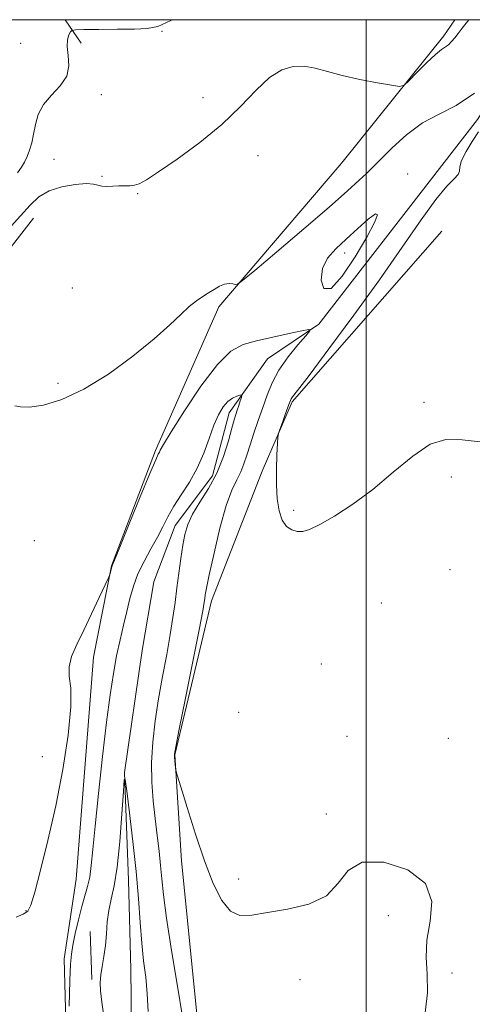
# Model space of a CAD drawing. Extents: x 2107300 to 2110200, y 309800 to 312700.
# Drawn here: x 2108914 to 2109026, y 312255 to 312500 of the extents above; entities that cross this region are included whole.
import ezdxf

# ---------------------------------------------------------------- set-up
doc = ezdxf.new("R2010")
doc.units = 0
doc.header["$MEASUREMENT"] = 0
doc.linetypes.add('rvrstm', pattern=[117.1, 50, -3.9, 0.5, -3.9, 0.5, -3.9, 0.5, -3.9, 50])
for name, color, linetype, lineweight in [('BREAKLINE DTM HARD', 7, 'Continuous', 0), ('CONTOUR INDEX', 41, 'Continuous', 13), ('CONTOUR INTERMEDIATE', 44, 'Continuous', 0), ('CONTOUR INTERMEDIATE DEPRESSION', 44, 'Continuous', 0), ('GRID LINE', 7, 'Continuous', 0), ('SPOT ELEVATION DTM', 2, 'Continuous', 13), ('STREAM - RIVER SINGLE LINE', 142, 'rvrstm', 0)]:
    doc.layers.add(name, color=color, linetype=linetype, lineweight=lineweight)

msp = doc.modelspace()

# ---------------------------------------------------------------- linework, layer by layer
at = {"layer": 'BREAKLINE DTM HARD', "extrusion": (0.07757094152716103, -0.1127529669533858, 0.990590489291008), "elevation": 129228.1418316498, "flags": 128}
msp.add_lwpolyline([(1914582.27099187, -928922.6449171214), (1914582.27099187, -928929.7763259584)], dxfattribs=at)
at = {"layer": 'BREAKLINE DTM HARD', "extrusion": (-0.1328204178659947, 0.07862382488990093, 0.9880167158290314), "elevation": -254683.3600566822, "flags": 128}
msp.add_lwpolyline([(-1343200.928465441, 1635982.824117427), (-1343240.39184792, 1635988.525559644), (-1343245.272293792, 1635988.843026312)], dxfattribs=at)
at = {"layer": 'BREAKLINE DTM HARD', "extrusion": (-0.0249435169980416, -0.02905186097418962, 0.9992666362556617), "elevation": -60806.58539370497, "flags": 128}
msp.add_lwpolyline([(1396579.826677153, 1609768.70753588), (1396579.826677153, 1609770.013330658)], dxfattribs=at)
at = {"layer": 'BREAKLINE DTM HARD', "extrusion": (0.001100186284882327, -0.03190540226158748, 0.9994902875449392), "elevation": -6772.820538384096, "flags": 128}
msp.add_lwpolyline([(2118440.361630656, 239303.3741591574), (2118440.361630655, 239315.2772931985)], dxfattribs=at)
at = {"layer": 'BREAKLINE DTM HARD'}
for points in [[(2108889.28, 311727.48, 860.6), (2108890.82, 311772.9, 860.6800000000001), (2108894.71, 311826.39, 861.82), (2108900.08, 311879.45, 862.79), (2108905.45, 311927.41, 864.09), (2108909.09, 311957.76, 865.27), (2108914.89, 312016.12, 866.45), (2108912.81, 312045.63, 866.95), (2108914.11, 312071.95, 867.6700000000001), (2108916.69, 312094.02, 868.26), (2108919.27, 312120.13, 869.1), (2108919.31, 312157.06, 869.39), (2108922.55, 312198.66, 871.71), (2108925.78, 312235.8, 871.98), (2108924.97, 312266.79, 872.5), (2108927.96, 312286.53, 873.07), (2108932.27, 312341.71, 873.64), (2108936.76, 312364.41, 874.04), (2108947.62, 312393.06, 874.21), (2108963.37, 312428.7, 875.74), (2108993.48, 312463.88, 877.4300000000001)], [(2108809.44, 312201.89, 876.72), (2108815.37, 312191.27, 875.88), (2108819.39, 312182.78, 874.83), (2108824.89, 312168.76, 870.62), (2108854.63, 312186.55, 870.94), (2108869.51, 312203.52, 871.59), (2108889.93, 312244.25, 873.53), (2108902.29, 312278.62, 874.5), (2108903.62, 312330.41, 875.04), (2108896.04, 312375.84, 875.72), (2108890.14, 312408.53, 876.64), (2108903.11, 312432.5, 876.8100000000001), (2108917.36, 312450.74, 877.27)], [(2109018.82, 312447.5, 877.6), (2108981.62, 312405.09, 876.19), (2108974.17, 312387.91, 875.79), (2108961.61, 312355.66, 874.49), (2108952.44, 312317.47, 874.0500000000001), (2108954.1, 312291.14, 873.71), (2108958.92, 312243.17, 872.76), (2108957, 312231.71, 872.57), (2108944.23, 312204.13, 872.0500000000001), (2108940.6, 312186.52, 871.79), (2108943.97, 312165.08, 871.25), (2108943.31, 312149.37, 871.02), (2108942.01, 312127.08, 870.83)]]:
    msp.add_polyline3d(points, dxfattribs=at)
at = {"layer": 'CONTOUR INDEX', "flags": 128}
for points, elevation in [([(2108913.348, 312461.974), (2108914.337, 312463.352), (2108915.135, 312464.651), (2108915.8, 312466.028), (2108916.384, 312467.617), (2108916.9, 312469.46), (2108917.352, 312471.574), (2108917.797, 312473.949), (2108918.503, 312476.456), (2108919.789, 312478.937), (2108921.801, 312481.284), (2108923.978, 312483.587), (2108925.585, 312485.986), (2108926.11, 312488.551), (2108925.937, 312491.081), (2108925.672, 312493.304), (2108925.78, 312495.009), (2108926.158, 312496.205), (2108926.56, 312496.961), (2108926.904, 312497.355), (2108927.756, 312497.506), (2108929.847, 312497.544), (2108933.595, 312497.577), (2108938.165, 312497.619), (2108942.411, 312497.663), (2108945.546, 312497.778), (2108948.234, 312498.338), (2108951.496, 312499.79), (2108951.864, 312500)], 880), ([(2108934.87, 312251.946), (2108934.304, 312256.009), (2108933.982, 312258.863), (2108933.924, 312260.92), (2108934.092, 312262.774), (2108934.434, 312264.909), (2108934.845, 312267.37), (2108935.207, 312270.095), (2108935.447, 312273.004), (2108935.669, 312275.964), (2108936.024, 312278.827), (2108936.614, 312281.602), (2108937.355, 312284.924), (2108938.116, 312289.585), (2108938.783, 312295.964), (2108939.314, 312302.788), (2108939.683, 312308.369), (2108939.9, 312311.305), (2108940.114, 312311.34), (2108940.51, 312308.503), (2108941.205, 312303.027), (2108942.052, 312295.949), (2108942.836, 312288.511), (2108943.4, 312281.74), (2108943.82, 312275.813), (2108944.227, 312270.696), (2108944.712, 312266.288), (2108945.213, 312262.239), (2108945.625, 312258.134), (2108945.87, 312253.728)], 870)]:
    msp.add_lwpolyline(points, dxfattribs=dict(at, elevation=elevation))
at = {"layer": 'CONTOUR INTERMEDIATE', "flags": 128}
for points, elevation in [([(2108911.073, 312447.866), (2108914.09, 312451.254), (2108916.495, 312453.958), (2108918.692, 312456.008), (2108921.21, 312457.499), (2108924.375, 312458.514), (2108927.697, 312459.101), (2108930.482, 312459.3), (2108932.243, 312459.175), (2108933.325, 312458.895), (2108934.281, 312458.659), (2108935.54, 312458.61), (2108937.032, 312458.683), (2108938.565, 312458.761), (2108939.98, 312458.765), (2108941.262, 312458.769), (2108942.433, 312458.886), (2108943.622, 312459.274), (2108945.389, 312460.262), (2108948.405, 312462.224), (2108953.062, 312465.397), (2108958.642, 312469.465), (2108964.15, 312473.976), (2108968.802, 312478.478), (2108972.657, 312482.522), (2108975.985, 312485.66), (2108979.02, 312487.567), (2108981.87, 312488.398), (2108984.606, 312488.432), (2108987.346, 312487.932), (2108990.375, 312487.098), (2108994.024, 312486.115), (2108998.411, 312485.154), (2109002.822, 312484.322), (2109006.328, 312483.711), (2109008.318, 312483.44), (2109009.436, 312483.737), (2109010.641, 312484.855), (2109012.627, 312486.889), (2109015.031, 312489.296), (2109017.224, 312491.376), (2109018.734, 312492.616), (2109019.707, 312493.274), (2109020.448, 312493.798), (2109021.204, 312494.545), (2109022.016, 312495.509), (2109022.866, 312496.593), (2109023.857, 312497.861), (2109025.534, 312500)], 878.0000000000001), ([(2108912.696, 312404.121), (2108914.097, 312403.855), (2108916.373, 312403.803), (2108919.82, 312404.313), (2108924.362, 312405.687), (2108929.827, 312408.218), (2108935.944, 312412.016), (2108942.035, 312416.456), (2108947.318, 312420.733), (2108951.218, 312424.195), (2108953.979, 312426.828), (2108956.049, 312428.774), (2108957.812, 312430.182), (2108959.396, 312431.24), (2108960.863, 312432.145), (2108962.263, 312433.033), (2108963.589, 312433.813), (2108964.82, 312434.332), (2108965.926, 312434.493), (2108966.844, 312434.41), (2108967.501, 312434.252), (2108968.014, 312434.289), (2108969.263, 312435.196), (2108972.321, 312437.753), (2108977.805, 312442.38), (2108984.516, 312448.072), (2108990.804, 312453.469), (2108995.366, 312457.487), (2108998.299, 312460.162), (2109000.049, 312461.81), (2109001.099, 312462.808), (2109002.091, 312463.78), (2109003.703, 312465.413), (2109006.429, 312468.144), (2109010.018, 312471.405), (2109014.033, 312474.375), (2109018.137, 312476.548), (2109022.386, 312478.666), (2109026.934, 312481.787)], 876), ([(2109027.884, 312472.16), (2109026.355, 312469.79), (2109024.82, 312467.247), (2109023.708, 312465.023), (2109023.285, 312463.477), (2109023.181, 312462.426), (2109022.864, 312461.548), (2109021.878, 312460.473), (2109020.065, 312458.626), (2109017.339, 312455.38), (2109013.634, 312450.274), (2109008.955, 312443.506), (2109003.324, 312435.441), (2108996.942, 312426.613), (2108990.737, 312418.232), (2108985.813, 312411.678), (2108982.966, 312407.924), (2108981.739, 312406.32), (2108981.363, 312405.81), (2108981.179, 312405.468), (2108980.95, 312404.881), (2108980.552, 312403.769), (2108979.911, 312401.988), (2108979.181, 312399.967), (2108978.567, 312398.272), (2108978.221, 312397.247), (2108978.064, 312396.336), (2108977.963, 312394.759), (2108977.822, 312391.968), (2108977.7, 312388.344), (2108977.692, 312384.503), (2108977.889, 312380.979), (2108978.347, 312377.997), (2108979.112, 312375.699), (2108980.201, 312374.178), (2108981.498, 312373.311), (2108982.857, 312372.927), (2108984.229, 312372.913), (2108985.962, 312373.413), (2108988.504, 312374.63), (2108992.161, 312376.722), (2108996.675, 312379.657), (2109001.652, 312383.355), (2109006.713, 312387.601), (2109011.569, 312391.635), (2109015.95, 312394.565), (2109019.791, 312395.768), (2109023.85, 312395.709), (2109029.09, 312395.129)], 876), ([(2108912.996, 312277.101), (2108914.801, 312277.847), (2108915.919, 312278.586), (2108916.702, 312280.113), (2108917.642, 312283.308), (2108919.106, 312288.793), (2108920.941, 312296.159), (2108922.868, 312304.744), (2108924.616, 312313.814), (2108925.948, 312322.366), (2108926.638, 312329.332), (2108926.59, 312333.984), (2108926.241, 312336.977), (2108926.162, 312339.307), (2108926.796, 312341.827), (2108928.078, 312344.805), (2108929.815, 312348.364), (2108931.791, 312352.474), (2108933.688, 312356.503), (2108935.162, 312359.668), (2108935.974, 312361.42), (2108936.294, 312362.15), (2108936.399, 312362.482), (2108936.509, 312362.915), (2108936.641, 312363.429), (2108936.756, 312363.881), (2108936.826, 312364.159), (2108936.863, 312364.299), (2108936.888, 312364.37), (2108936.985, 312364.598), (2108937.492, 312365.825), (2108938.806, 312369.049), (2108941.13, 312374.773), (2108943.878, 312381.521), (2108946.266, 312387.323), (2108947.701, 312390.702), (2108948.359, 312392.147), (2108948.61, 312392.64), (2108948.856, 312393.14), (2108949.634, 312394.519), (2108951.517, 312397.625), (2108954.837, 312402.882), (2108958.962, 312409.027), (2108963.023, 312414.373), (2108966.397, 312417.66), (2108969.449, 312419.335), (2108972.792, 312420.271), (2108976.793, 312421.171), (2108980.835, 312422.044), (2108984.056, 312422.726), (2108985.774, 312423.035), (2108986.024, 312422.718), (2108985.02, 312421.502), (2108983.038, 312419.235), (2108980.606, 312416.25), (2108978.316, 312412.998), (2108976.614, 312409.838), (2108975.368, 312406.761), (2108974.302, 312403.66), (2108973.206, 312400.48), (2108972.121, 312397.349), (2108971.152, 312394.443), (2108970.363, 312391.895), (2108969.644, 312389.668), (2108968.845, 312387.682), (2108967.844, 312385.743), (2108966.63, 312383.209), (2108965.223, 312379.326), (2108963.678, 312373.713), (2108962.201, 312367.494), (2108961.033, 312362.171), (2108960.347, 312358.862), (2108960.032, 312357.165), (2108959.907, 312356.295), (2108959.778, 312355.384), (2108959.391, 312353.225), (2108958.482, 312348.522), (2108956.917, 312340.636), (2108955.095, 312331.528), (2108953.549, 312323.815), (2108952.682, 312319.433), (2108952.37, 312317.597), (2108952.36, 312316.844), (2108952.438, 312315.997), (2108952.534, 312315.038), (2108952.618, 312314.234), (2108952.71, 312313.636), (2108953.047, 312312.418), (2108953.915, 312309.538), (2108955.503, 312304.343), (2108957.584, 312297.756), (2108959.832, 312291.093), (2108961.992, 312285.475), (2108964.099, 312281.256), (2108966.258, 312278.596), (2108968.625, 312277.536), (2108971.555, 312277.622), (2108975.452, 312278.28), (2108980.466, 312279.102), (2108985.742, 312280.351), (2108990.173, 312282.452), (2108993.083, 312285.563), (2108995.529, 312288.748), (2108999.001, 312290.801), (2109004.407, 312290.788), (2109010.33, 312288.867), (2109014.772, 312285.469), (2109016.318, 312281.053), (2109015.903, 312276.174), (2109015.046, 312271.417), (2109014.904, 312267.165), (2109015.183, 312263.001), (2109015.227, 312258.309), (2109014.569, 312252.698)], 874), ([(2108926.218, 312255.011), (2108926.396, 312261.372), (2108926.541, 312265.427), (2108926.741, 312267.92), (2108927.114, 312270.153), (2108927.734, 312273.109), (2108928.521, 312276.51), (2108929.351, 312279.762), (2108930.12, 312282.436), (2108930.783, 312284.755), (2108931.309, 312287.103), (2108931.701, 312289.924), (2108932.093, 312293.897), (2108932.651, 312299.758), (2108933.487, 312307.856), (2108934.492, 312316.991), (2108935.501, 312325.572), (2108936.392, 312332.38), (2108937.2, 312337.658), (2108938.003, 312342.019), (2108938.856, 312345.976), (2108939.723, 312349.649), (2108940.546, 312353.059), (2108941.308, 312356.244), (2108942.16, 312359.305), (2108943.292, 312362.36), (2108944.816, 312365.483), (2108946.528, 312368.568), (2108948.146, 312371.465), (2108949.481, 312374.084), (2108950.731, 312376.578), (2108952.187, 312379.161), (2108954.043, 312382.012), (2108956.095, 312385.17), (2108958.038, 312388.637), (2108959.644, 312392.359), (2108960.974, 312396.037), (2108962.163, 312399.315), (2108963.325, 312401.91), (2108964.487, 312403.835), (2108965.655, 312405.177), (2108966.81, 312406.028), (2108967.841, 312406.511), (2108968.611, 312406.755), (2108969.021, 312406.846), (2108969.118, 312406.708), (2108968.986, 312406.221), (2108968.705, 312405.325), (2108968.345, 312404.19), (2108967.974, 312403.044), (2108967.627, 312401.995), (2108967.22, 312400.672), (2108966.637, 312398.585), (2108965.77, 312395.412), (2108964.545, 312391.515), (2108962.896, 312387.427), (2108960.837, 312383.598), (2108958.694, 312380.164), (2108956.872, 312377.182), (2108955.667, 312374.632), (2108954.935, 312372.198), (2108954.426, 312369.488), (2108953.932, 312366.225), (2108953.434, 312362.592), (2108952.958, 312358.886), (2108952.507, 312355.295), (2108952, 312351.568), (2108951.332, 312347.346), (2108950.441, 312342.386), (2108949.426, 312336.924), (2108948.431, 312331.317), (2108947.587, 312325.857), (2108946.982, 312320.603), (2108946.693, 312315.551), (2108946.764, 312310.699), (2108947.1, 312306.053), (2108947.574, 312301.621), (2108948.07, 312297.421), (2108948.529, 312293.511), (2108948.904, 312289.958), (2108949.198, 312286.639), (2108949.609, 312282.656), (2108950.385, 312276.922), (2108951.66, 312268.87), (2108953.127, 312260.021), (2108954.366, 312252.416)], 872)]:
    msp.add_lwpolyline(points, dxfattribs=dict(at, elevation=elevation))
at = {"layer": 'CONTOUR INTERMEDIATE DEPRESSION', "elevation": 874, "flags": 128}
msp.add_lwpolyline([(2109000.163, 312446.031), (2108997.281, 312441.123), (2108994.077, 312436.307), (2108991.285, 312433.284), (2108989.505, 312433.249), (2108988.811, 312435.35), (2108989.143, 312438.224), (2108990.419, 312440.79), (2108992.454, 312443.101), (2108995.038, 312445.489), (2108997.902, 312448.117), (2109000.526, 312450.45), (2109002.332, 312451.783), (2109002.855, 312451.531), (2109002.093, 312449.603), (2109000.163, 312446.031)], dxfattribs=at)
at = {"layer": 'GRID LINE', "flags": 128}
for points in [[(2107500, 310000), (2110000, 310000), (2110000, 312500), (2107500, 312500), (2107500, 310000)], [(2109000, 310000), (2109000, 312500)]]:
    msp.add_lwpolyline(points, dxfattribs=at)
at = {"layer": 'SPOT ELEVATION DTM'}
for p in [(2108949.29, 312497.11, 879.9), (2108914.17, 312494.14, 881.4), (2108934.23, 312481.38, 879.3000000000001), (2108959.44, 312480.67, 878.6), (2108922.4, 312465.35, 878.7), (2108973.11, 312466.2, 877.3000000000001), (2108934.38, 312461.07, 878.1), (2109010.28, 312461.69, 874.3000000000001), (2108943.21, 312456.79, 877.9), (2108994.68, 312442.1, 873.5), (2108926.98, 312433.37, 877.1), (2108923.41, 312409.67, 876.5), (2109014.34, 312404.96, 876.2), (2109021.16, 312386.47, 875.7), (2108981.95, 312378.19, 876.3000000000001), (2108917.54, 312370.64, 875.5), (2109020.8, 312363.39, 874.5), (2109003.75, 312355.12, 874.9), (2108988.85, 312340.02, 874.3000000000001), (2108968.35, 312327.99, 874.7), (2108995.27, 312322.06, 874.4), (2109020.41, 312321.55, 874.2), (2108919.53, 312317, 874.7), (2108990.09, 312302.72, 874.1), (2108968.31, 312286.61, 874.4), (2108915.45, 312278.73, 874.1), (2109005.5, 312277.49, 873.8000000000001), (2108983.57, 312261.63, 873.2), (2109021.36, 312263.23, 874.2)]:
    msp.add_point(p, dxfattribs=at)
at = {"layer": 'STREAM - RIVER SINGLE LINE', "extrusion": (-0.07332308442881422, 0.02975075813019468, 0.9968643928240811), "elevation": -144471.2653975334, "flags": 128}
msp.add_lwpolyline([(-1082526.150203548, 1831115.976551), (-1082497.295289074, 1831110.833044442), (-1082483.435001327, 1831106.915385884)], dxfattribs=at)
at = {"layer": 'STREAM - RIVER SINGLE LINE'}
msp.add_polyline3d([(2109018.84, 312463.815, 875.21), (2108988.24, 312424.38, 874.13), (2108975.47, 312415.75, 873.13), (2108965.99, 312402.39, 871.4200000000001), (2108961.85, 312386.75, 871.36), (2108952.58, 312374.42, 871.34), (2108947.21, 312360.43, 870.38), (2108944.31, 312343.35, 870.13), (2108939.95, 312313.1, 870.01), (2108940.94, 312286.35, 869.21), (2108941.53, 312264.12, 869.07), (2108941.71, 312244.16, 869.07), (2108936.95, 312220.91, 869.07), (2108931.78, 312198.9, 868.4200000000001), (2108929.08, 312178.11, 867.69), (2108928.85, 312161.03, 866.6), (2108931.91, 312133.45, 866.32), (2108932.92, 312121.52, 866.36)], dxfattribs=at)

doc.saveas('drawing.dxf')
